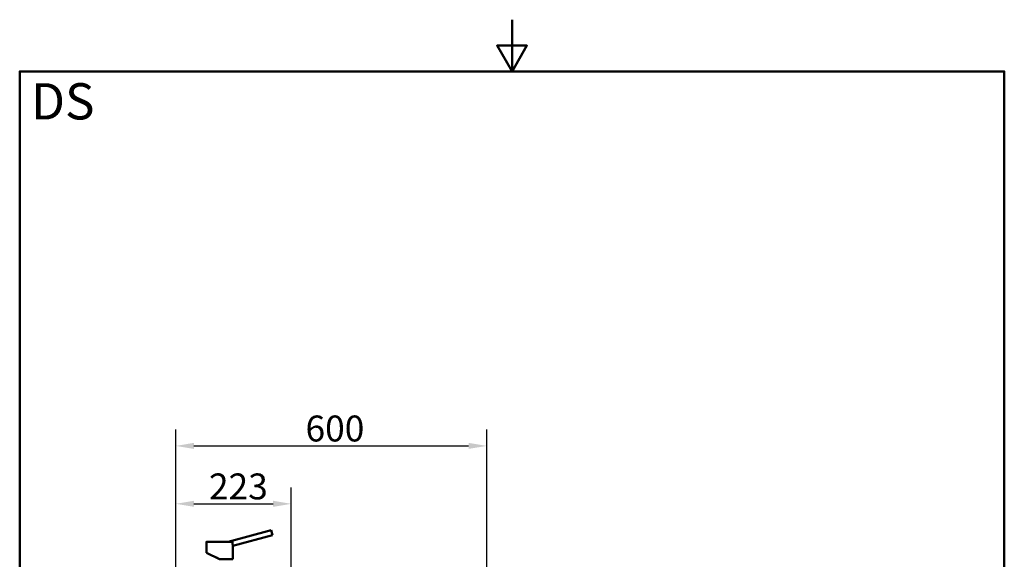
# Paper-space layout 'DS_2' of a CAD drawing. Units: millimetres. Extents: x 0 to 2100, y 0 to 2970.
# Drawn here: x 100 to 2000, y 1928 to 2970 of the extents above; entities that cross this region are included whole.
import ezdxf

# ---------------------------------------------------------------- set-up
doc = ezdxf.new("R2010")
doc.units = ezdxf.units.MM
doc.header["$LTSCALE"] = 10
for name, color, linetype, lineweight in [('Dimensions(ISO)', 7, 'Continuous', 25), ('Sketch Geometry(ISO)', 7, 'Continuous', 50), ('Symbols(ISO)', 7, 'Continuous', 25), ('Visible Edges(ISO)', 7, 'Continuous', 50), ('Visible Tangent Edges(ISO)', 7, 'Continuous', 50)]:
    doc.layers.add(name, color=color, linetype=linetype, lineweight=lineweight)
doc.styles.add('Text_5.0mm', font='arial.ttf', dxfattribs={"width": 0.9})
doc.styles.add('Text__5.0mm', font='arial.ttf', dxfattribs={"width": 0.9})
doc.dimstyles.new('KS-Marketing', dxfattribs={"dimscale": 10, "dimtxt": 5, "dimasz": 3.5, "dimexe": 3.175, "dimexo": 0, "dimgap": 0.8, "dimtad": 1, "dimdec": 1, "dimrnd": 1e-08, "dimtxsty": 'Text__5.0mm', "dimcen": 0.09, "dimdle": 10, "dimclrd": 7, "dimclre": 7, "dimclrt": 7, "dimadec": 0, "dimazin": 2, "dimtfac": 0.6, "dimtdec": 4, "dimtmove": 0, "dimatfit": 3, "dimfxl": 1, "dimtolj": 1, "dimlwd": 25, "dimlwe": 25, "dimarcsym": 0})

# ---------------------------------------------------------------- blocks, each defined once
blk = doc.blocks.new('*D7')
at = {"layer": 'Defpoints', "color": 0, "linetype": 'Continuous', "transparency": 16777216}
for p in [(624.1, 2035.5), (401.3, 1739.3), (624.1, 1527.5)]:
    blk.add_point(p, dxfattribs=at)
at = {"layer": 'Dimensions(ISO)', "color": 7, "linetype": 'Continuous', "lineweight": 25, "transparency": 16777216}
for p, q in [((401.3, 1739.3), (401.3, 2067.3)), ((624.1, 1527.5), (624.1, 2067.3)), ((436.3, 2035.5), (589.1, 2035.5))]:
    blk.add_line(p, q, dxfattribs=at)
at = {"layer": 'Dimensions(ISO)', "color": 7, "linetype": 'Continuous', "transparency": 16777216}
for points in [[(436.3, 2041.4), (436.3, 2029.7), (401.3, 2035.5)], [(589.1, 2041.4), (589.1, 2029.7), (624.1, 2035.5)]]:
    blk.add_solid(points, dxfattribs=at)
at = {"layer": 'Dimensions(ISO)', "color": 7, "linetype": 'Continuous', "lineweight": 25, "transparency": 16777216, "insert": (465.2, 2069.1), "char_height": 50, "attachment_point": 4, "style": 'Text__5.0mm'}
blk.add_mtext('\\A1;223', dxfattribs=at)
blk = doc.blocks.new('*D8')
at = {"layer": 'Defpoints', "color": 0, "linetype": 'Continuous', "transparency": 16777216}
for p in [(1001.3, 2147.3), (401.3, 1739.3), (1001.3, 1739.3)]:
    blk.add_point(p, dxfattribs=at)
at = {"layer": 'Dimensions(ISO)', "color": 7, "linetype": 'Continuous', "lineweight": 25, "transparency": 16777216}
for p, q in [((401.3, 1739.3), (401.3, 2179.1)), ((1001.3, 1739.3), (1001.3, 2179.1)), ((436.3, 2147.3), (966.3, 2147.3))]:
    blk.add_line(p, q, dxfattribs=at)
at = {"layer": 'Dimensions(ISO)', "color": 7, "linetype": 'Continuous', "transparency": 16777216}
for points in [[(436.3, 2153.2), (436.3, 2141.5), (401.3, 2147.3)], [(966.3, 2153.2), (966.3, 2141.5), (1001.3, 2147.3)]]:
    blk.add_solid(points, dxfattribs=at)
at = {"layer": 'Dimensions(ISO)', "color": 7, "linetype": 'Continuous', "lineweight": 25, "transparency": 16777216, "insert": (651.5, 2180.9), "char_height": 50, "attachment_point": 4, "style": 'Text__5.0mm'}
blk.add_mtext('\\A1;600', dxfattribs=at)
blk = doc.blocks.new('Borders Default Border')
at = {"layer": 'Sketch Geometry(ISO)', "flags": 128}
for points in [[(105, 297), (105, 287), (102.11, 292), (107.89, 292), (105, 287)], [(10, 10), (10, 287), (200, 287), (200, 10), (10, 10)]]:
    blk.add_lwpolyline(points, dxfattribs=at)

psp = doc.layouts.new('DS_2')

# ---------------------------------------------------------------- linework, layer by layer
at = {"layer": 'Visible Edges(ISO)'}
for p, q in [((585.1, 1984.51), (502.14, 1962.28)), ((587.69, 1974.85), (585.1, 1984.51)), ((460.32, 1961.98), (460.32, 1946.78)), ((460.62, 1962.28), (510.68, 1962.28)), ((460.62, 1962.28), (460.63, 1962.28)), ((587.69, 1974.85), (511.32, 1954.39)), ((460.32, 1941.78), (460.32, 1940.67)), ((485.82, 1928.78), (460.32, 1940.67)), ((511.32, 1954.39), (511.32, 1928.78)), ((479.74, 1931.61), (479.74, 1931.61)), ((479.74, 1931.61), (479.74, 1931.61)), ((485.82, 1928.78), (485.82, 1928.78)), ((485.82, 1928.78), (511.32, 1928.78))]:
    psp.add_line(p, q, dxfattribs=at)
for points, knots in [([(460.32, 1961.98), (460.32, 1962.01), (460.33, 1962.04), (460.35, 1962.1), (460.37, 1962.13), (460.4, 1962.18), (460.43, 1962.2), (460.48, 1962.24), (460.51, 1962.25), (460.55, 1962.27), (460.57, 1962.27), (460.6, 1962.28), (460.61, 1962.28), (460.62, 1962.28)], [0, 0, 0, 0, 0.009529659, 0.009529659, 0.019122439, 0.019122439, 0.028650067, 0.028650067, 0.038208317, 0.038208317, 0.042533439, 0.042533439, 0.046950479, 0.046950479, 0.046950479, 0.046950479]), ([(510.68, 1962.28), (510.72, 1962.28), (510.79, 1962.26), (510.89, 1962.19), (510.95, 1962.08), (510.95, 1962), (510.95, 1961.98)], [0, 0, 0, 0, 0.107886, 0.2350109, 0.41113863, 0.50693252, 0.50693252, 0.50693252, 0.50693252]), ([(510.83, 1959.43), (510.83, 1959.67), (510.84, 1960.22), (510.87, 1960.99), (510.91, 1961.6), (510.94, 1961.89), (510.95, 1961.98)], [0, 0, 0, 0, 0.7198509, 1.6583627, 2.3667488, 2.6531677, 2.6531677, 2.6531677, 2.6531677]), ([(510.83, 1959.43), (510.83, 1959.05), (510.84, 1958.38), (510.9, 1957.44), (510.97, 1956.68), (511.08, 1955.79), (511.21, 1954.95), (511.31, 1954.47), (511.32, 1954.39), (511.32, 1954.39)], [0, 0, 0, 0, 1.1411145, 2.0052613, 2.9540401, 3.7012268, 5.3729774, 6.9545956, 7.9229499, 7.9229499, 7.9229499, 7.9229499]), ([(460.32, 1941.78), (460.32, 1941.78), (460.33, 1941.81), (460.35, 1942.02), (460.38, 1942.44), (460.42, 1943.02), (460.44, 1943.66), (460.45, 1944.32), (460.44, 1944.97), (460.42, 1945.6), (460.38, 1946.16), (460.35, 1946.56), (460.33, 1946.75), (460.32, 1946.78), (460.32, 1946.78)], [0, 0, 0, 0, 0.4785998, 1.1489023, 1.9067912, 2.6572807, 3.314087, 3.9692386, 4.622864, 5.2766119, 6.0263233, 6.7778291, 7.4342807, 7.8582576, 7.8582576, 7.8582576, 7.8582576]), ([(485.82, 1928.78), (484.68, 1929.31), (482.62, 1930.27), (480.62, 1931.21), (479.74, 1931.61)], [0, 0, 0, 0, 3.8158364, 6.8483083, 6.8483083, 6.8483083, 6.8483083]), ([(485.82, 1928.78), (484.68, 1929.31), (482.62, 1930.27), (480.62, 1931.21), (479.74, 1931.61)], [0.0000035, 0.0000035, 0.0000035, 0.0000035, 3.8158364, 6.8483083, 6.8483083, 6.8483083, 6.8483083])]:
    psp.add_open_spline(points, degree=3, knots=knots, dxfattribs=at)
at = {"layer": 'Visible Tangent Edges(ISO)'}
psp.add_line((460.32, 1961.98), (510.95, 1961.98), dxfattribs=at)

# ---------------------------------------------------------------- block references
at = {"xscale": 10, "yscale": 10, "zscale": 10}
psp.add_blockref('Borders Default Border', (0, 0), dxfattribs=at)

# ---------------------------------------------------------------- texts
at = {"layer": 'Symbols(ISO)', "color": 7, "insert": (121.74, 2812.41), "char_height": 70, "width": 122.2332, "attachment_point": 4, "style": 'Text_5.0mm'}
psp.add_mtext('\\fArial|b1|i0;{\\H70.0000;DS}', dxfattribs=at)

# ---------------------------------------------------------------- dimensions: what is measured, and where the dimension line sits
at = {"layer": 'Dimensions(ISO)', "color": 7, "linetype": 'Continuous', "lineweight": 25}
for base, p2, override, picture, middle in [((1001.27, 2147.33), (1001.27, 1739.33), {"dimgap": 0.8, "dimdec": 1, "dimtol": 0, "dimlim": 0, "dimtp": 0, "dimtm": 0, "dimtdec": 4, "dimtofl": 0, "dimatfit": 1}, '*D8', (701.27, 2147.33)), ((624.08, 2035.54), (624.08, 1527.51), {"dimgap": 0.8, "dimdec": 0, "dimtol": 0, "dimlim": 0, "dimtp": 0, "dimtm": 0, "dimtdec": 4, "dimtofl": 0, "dimatfit": 1}, '*D7', (515.28, 2035.54))]:
    dim = psp.add_linear_dim(base=base, p1=(401.27, 1739.33), p2=p2, angle=180, dimstyle='KS-Marketing', override=override, dxfattribs=at)
    dim.commit()
    dim.dimension.update_dxf_attribs({"geometry": picture, "text_midpoint": middle, "dimtype": 160})

doc.saveas('drawing.dxf')
